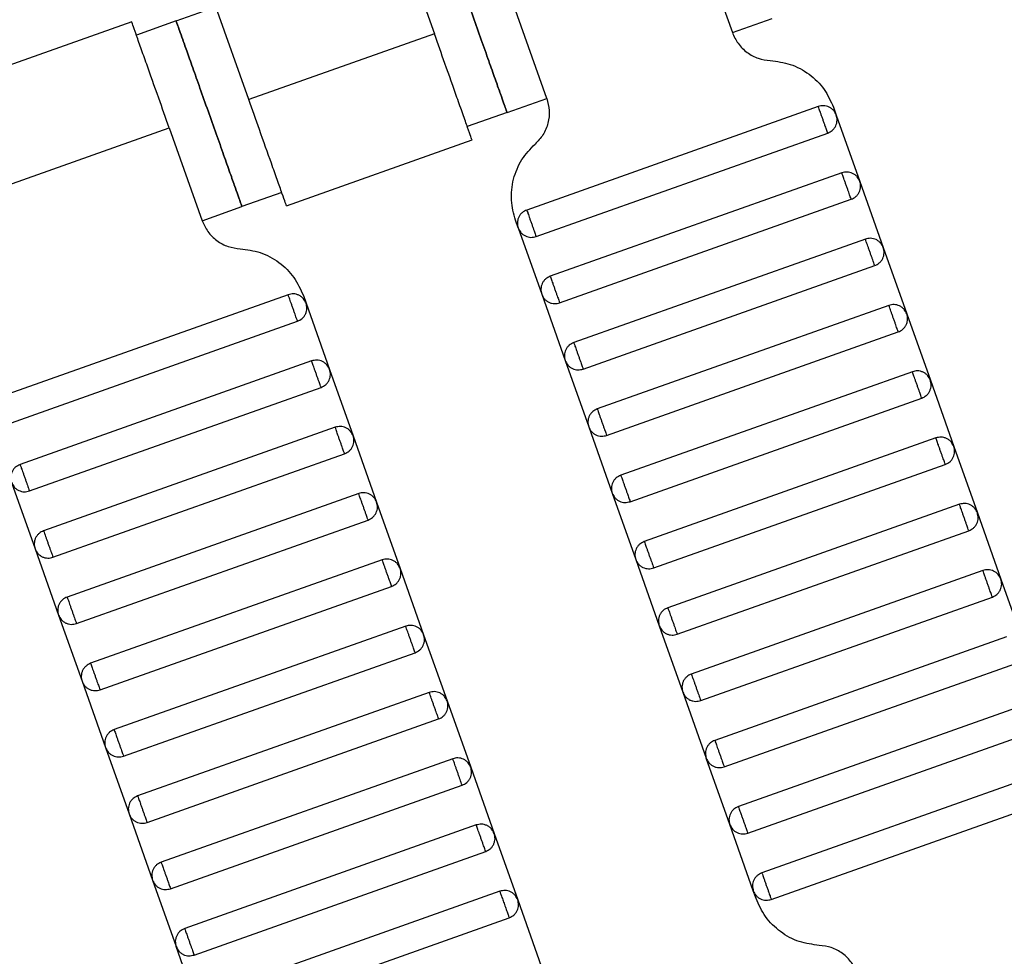
# Model space of a CAD drawing. Units: millimetres. Extents: x 5 to 415, y 5 to 292.
# Drawn here: x 121 to 123, y 157 to 159 of the extents above; entities that cross this region are included whole.
import ezdxf

# ---------------------------------------------------------------- set-up
doc = ezdxf.new("R2010")
doc.units = ezdxf.units.MM
doc.linetypes.add('CENTERX2', pattern=[20.32, 12.7, -2.54, 2.54, -2.54])
doc.layers.add('1', color=7, linetype='Continuous', lineweight=25)

msp = doc.modelspace()

# ---------------------------------------------------------------- linework, layer by layer
at = {"color": 7, "linetype": 'Continuous', "lineweight": 25}
for p, q in [((121.6942, 159.4279), (121.7879, 159.164)), ((122.5418, 159.4316), (122.6354, 159.1677)), ((121.0534, 159.2005), (121.1665, 159.2407)), ((121.2601, 158.9768), (121.1665, 159.2407)), ((122.1077, 158.9804), (122.0141, 159.2443)), ((122.6354, 159.1677), (122.7485, 159.2078)), ((120.9271, 159.1982), (120.399, 159.0108)), ((121.0534, 159.2005), (120.9403, 159.1604)), ((121.7879, 159.164), (121.2601, 158.9768)), ((121.9946, 158.9403), (122.1077, 158.9804)), ((122.8799, 158.9573), (122.0505, 158.663)), ((122.9231, 158.955), (122.9309, 158.933)), ((121.9946, 158.9403), (121.8815, 158.9002)), ((122.9309, 158.933), (122.9978, 158.7445)), ((120.5062, 158.7093), (121.0339, 158.8965)), ((121.0339, 158.8965), (121.1275, 158.6326)), ((122.0773, 158.5876), (122.9066, 158.8819)), ((121.3669, 158.6751), (121.8951, 158.8625)), ((122.9467, 158.7688), (122.1174, 158.4745)), ((122.9978, 158.7445), (123.0647, 158.556)), ((121.3537, 158.7129), (121.2406, 158.6728)), ((121.1275, 158.6326), (121.2406, 158.6728)), ((122.1442, 158.3991), (122.9735, 158.6934)), ((122.0262, 158.612), (122.0184, 158.634)), ((122.0262, 158.612), (122.0931, 158.4235)), ((123.0136, 158.5803), (122.1843, 158.2861)), ((123.0647, 158.556), (123.1316, 158.3675)), ((122.211, 158.2107), (123.0404, 158.5049)), ((121.372, 158.4223), (120.5426, 158.128)), ((121.4152, 158.4199), (121.423, 158.3979)), ((122.0931, 158.4235), (122.16, 158.235)), ((121.423, 158.3979), (121.4899, 158.2095)), ((123.0805, 158.3918), (122.2512, 158.0976)), ((123.1316, 158.3675), (123.1985, 158.179)), ((120.5694, 158.0526), (121.3987, 158.3469)), ((122.2779, 158.0222), (123.1073, 158.3164)), ((121.4388, 158.2338), (120.6095, 157.9395)), ((122.16, 158.235), (122.2268, 158.0465)), ((121.4899, 158.2095), (121.5568, 158.021)), ((123.1474, 158.2033), (122.318, 157.9091)), ((123.1985, 158.179), (123.2653, 157.9905)), ((120.6363, 157.8641), (121.4656, 158.1584)), ((122.3448, 157.8337), (123.1741, 158.128)), ((121.5057, 158.0453), (120.6764, 157.751)), ((122.2268, 158.0465), (122.2937, 157.858)), ((121.5568, 158.021), (121.6237, 157.8325)), ((123.2143, 158.0149), (122.3849, 157.7206)), ((123.2653, 157.9905), (123.3322, 157.8021)), ((120.7031, 157.6756), (121.5325, 157.9699)), ((122.4117, 157.6452), (123.241, 157.9395)), ((120.5852, 157.8884), (120.6521, 157.7)), ((121.5726, 157.8568), (120.7433, 157.5625)), ((121.6237, 157.8325), (121.6906, 157.644)), ((122.2937, 157.858), (122.3606, 157.6695)), ((123.2811, 157.8264), (122.4518, 157.5321)), ((120.77, 157.4871), (121.5994, 157.7814)), ((123.3322, 157.8021), (123.3991, 157.6136)), ((122.4785, 157.4567), (123.3079, 157.751)), ((120.6521, 157.7), (120.7189, 157.5115)), ((121.6395, 157.6683), (120.8101, 157.3741)), ((122.3606, 157.6695), (122.4275, 157.481)), ((121.6906, 157.644), (121.7574, 157.4555)), ((123.348, 157.6379), (122.5187, 157.3436)), ((123.3991, 157.6136), (123.466, 157.4251)), ((120.8369, 157.2987), (121.6662, 157.5929)), ((122.5454, 157.2682), (123.3748, 157.5625)), ((120.7189, 157.5115), (120.7858, 157.323)), ((121.7064, 157.4798), (120.877, 157.1856)), ((122.4275, 157.481), (122.4944, 157.2925)), ((121.7574, 157.4555), (121.8243, 157.267)), ((123.4149, 157.4494), (122.5856, 157.1551)), ((120.9038, 157.1102), (121.7331, 157.4044)), ((122.6123, 157.0797), (123.4416, 157.374)), ((120.7858, 157.323), (120.8527, 157.1345)), ((121.7732, 157.2913), (120.9439, 156.9971)), ((122.4944, 157.2925), (122.5612, 157.1041)), ((121.8243, 157.267), (121.8912, 157.0785)), ((123.4818, 157.2609), (122.6524, 156.9666)), ((120.9707, 156.9217), (121.8, 157.2159)), ((122.6792, 156.8913), (123.5085, 157.1855)), ((120.8527, 157.1345), (120.9196, 156.946)), ((121.8401, 157.1029), (121.0108, 156.8086)), ((122.6281, 156.9156), (122.5612, 157.1041)), ((121.8912, 157.0785), (121.9581, 156.89)), ((123.5487, 157.0724), (122.7193, 156.7782)), ((121.0375, 156.7332), (121.8669, 157.0275)), ((122.7461, 156.7028), (123.5754, 156.997)), ((120.9196, 156.946), (120.9865, 156.7575)), ((121.907, 156.9144), (121.0777, 156.6201)), ((122.695, 156.7271), (122.6281, 156.9156)), ((121.9581, 156.89), (122.025, 156.7016)), ((121.1044, 156.5447), (121.9338, 156.839)), ((120.9865, 156.7575), (121.0533, 156.569)), ((121.9739, 156.7259), (121.1445, 156.4316)), ((122.7028, 156.7051), (122.695, 156.7271)), ((122.025, 156.7016), (122.0918, 156.5131)), ((121.1713, 156.3562), (122.0006, 156.6505)), ((121.1202, 156.3805), (121.0533, 156.569))]:
    msp.add_line(p, q, dxfattribs=at)
for points, knots in [([(121.9946, 158.9403), (121.9939, 158.9424), (121.9922, 158.9471), (121.9795, 158.9828), (121.9626, 159.0304), (121.945, 159.0799), (121.924, 159.1392), (121.901, 159.2042), (121.8779, 159.2691), (121.8569, 159.3284), (121.8393, 159.3779), (121.8224, 159.4256), (121.8097, 159.4613), (121.8081, 159.466), (121.8073, 159.468)], [0, 0, 0, 0, 0.090318, 0.204563, 0.27142, 0.343936, 0.420786, 0.5, 0.579214, 0.656064, 0.72858, 0.795437, 0.909682, 1, 1, 1, 1]), ([(121.8073, 159.468), (121.8081, 159.466), (121.8097, 159.4613), (121.8224, 159.4256), (121.8393, 159.3779), (121.8569, 159.3284), (121.8779, 159.2691), (121.901, 159.2042), (121.924, 159.1392), (121.945, 159.0799), (121.9626, 159.0304), (121.9795, 158.9828), (121.9922, 158.9471), (121.9939, 158.9424), (121.9946, 158.9403)], [0, 0, 0, 0, 0.090318, 0.204563, 0.27142, 0.343936, 0.420786, 0.5, 0.579214, 0.656064, 0.72858, 0.795437, 0.909682, 1, 1, 1, 1]), ([(121.0339, 158.8965), (121.0238, 158.925), (121.0009, 158.9896), (120.9731, 159.0678), (120.9522, 159.1268), (120.9385, 159.1655), (120.9288, 159.1928), (120.9276, 159.1963), (120.9269, 159.1981)], [0, 0, 0, 0, 0.1806368, 0.4091264, 0.5428398, 0.6878723, 0.841571, 1, 1, 1, 1]), ([(121.0534, 159.2005), (121.0541, 159.1985), (121.0558, 159.1938), (121.0685, 159.158), (121.0854, 159.1104), (121.1029, 159.0609), (121.124, 159.0016), (121.147, 158.9367), (121.1701, 158.8717), (121.1911, 158.8124), (121.2087, 158.7629), (121.2256, 158.7153), (121.2382, 158.6795), (121.2399, 158.6748), (121.2406, 158.6728)], [0, 0, 0, 0, 0.090318, 0.204563, 0.27142, 0.343936, 0.420786, 0.5, 0.579214, 0.656064, 0.72858, 0.795437, 0.909682, 1, 1, 1, 1]), ([(121.2406, 158.6728), (121.2399, 158.6748), (121.2382, 158.6795), (121.2256, 158.7153), (121.2087, 158.7629), (121.1911, 158.8124), (121.1701, 158.8717), (121.147, 158.9367), (121.124, 159.0016), (121.1029, 159.0609), (121.0854, 159.1104), (121.0685, 159.158), (121.0558, 159.1938), (121.0541, 159.1985), (121.0534, 159.2005)], [0, 0, 0, 0, 0.090318, 0.204563, 0.27142, 0.343936, 0.420786, 0.5, 0.579214, 0.656064, 0.72858, 0.795437, 0.909682, 1, 1, 1, 1]), ([(121.8949, 158.8625), (121.8942, 158.8643), (121.893, 158.8678), (121.8833, 158.895), (121.8696, 158.9338), (121.8487, 158.9927), (121.8209, 159.0709), (121.798, 159.1355), (121.7879, 159.164)], [0, 0, 0, 0, 0.158429, 0.312128, 0.45716, 0.590874, 0.819363, 1, 1, 1, 1]), ([(122.6354, 159.1677), (122.6402, 159.1571), (122.6501, 159.1354), (122.6762, 159.11), (122.7081, 159.0924), (122.7318, 159.0894), (122.7433, 159.0879)], [0, 0, 0, 0, 0.2444202, 0.5, 0.7555798, 1, 1, 1, 1]), ([(122.7433, 159.0879), (122.7626, 159.0854), (122.802, 159.0804), (122.8552, 159.0511), (122.8988, 159.0088), (122.9151, 158.9727), (122.9231, 158.955)], [0, 0, 0, 0, 0.24442, 0.5, 0.75558, 1, 1, 1, 1]), ([(122.1077, 158.9804), (122.1106, 158.9691), (122.1167, 158.9461), (122.1124, 158.9099), (122.0987, 158.8762), (122.0822, 158.8589), (122.0742, 158.8505)], [0, 0, 0, 0, 0.24442, 0.5, 0.75558, 1, 1, 1, 1]), ([(121.3671, 158.6752), (121.3665, 158.677), (121.3652, 158.6805), (121.3555, 158.7078), (121.3418, 158.7465), (121.3209, 158.8055), (121.2931, 158.8837), (121.2702, 158.9483), (121.2601, 158.9768)], [0, 0, 0, 0, 0.158429, 0.312128, 0.45716, 0.590874, 0.819363, 1, 1, 1, 1]), ([(122.9309, 158.933), (122.9287, 158.9375), (122.9254, 158.9446), (122.9176, 158.9517), (122.9106, 158.956), (122.9028, 158.9587), (122.8924, 158.9603), (122.8848, 158.9585), (122.8799, 158.9573)], [0, 0, 0, 0, 0.239457, 0.368361, 0.5, 0.631639, 0.760543, 1, 1, 1, 1]), ([(122.9066, 158.8819), (122.9065, 158.8822), (122.9063, 158.8829), (122.9045, 158.888), (122.902, 158.8948), (122.8995, 158.9018), (122.8965, 158.9103), (122.8932, 158.9196), (122.8899, 158.9289), (122.8869, 158.9373), (122.8844, 158.9444), (122.882, 158.9512), (122.8802, 158.9563), (122.88, 158.957), (122.8799, 158.9573)], [0, 0, 0, 0, 0.090318, 0.204563, 0.27142, 0.343936, 0.420786, 0.5, 0.579214, 0.656064, 0.72858, 0.795437, 0.909682, 1, 1, 1, 1]), ([(122.9066, 158.8819), (122.9112, 158.8841), (122.9182, 158.8874), (122.9253, 158.8953), (122.9296, 158.9023), (122.9323, 158.91), (122.9339, 158.9205), (122.9321, 158.9281), (122.9309, 158.933)], [0, 0, 0, 0, 0.2394568, 0.3683607, 0.5, 0.6316393, 0.7605432, 1, 1, 1, 1]), ([(122.0184, 158.634), (122.0135, 158.6527), (122.0034, 158.6911), (122.0106, 158.7514), (122.0334, 158.8077), (122.0608, 158.8364), (122.0742, 158.8505)], [0, 0, 0, 0, 0.2444202, 0.5, 0.7555798, 1, 1, 1, 1]), ([(122.9978, 158.7445), (122.9956, 158.749), (122.9923, 158.7561), (122.9845, 158.7632), (122.9774, 158.7675), (122.9697, 158.7702), (122.9592, 158.7718), (122.9517, 158.77), (122.9467, 158.7688)], [0, 0, 0, 0, 0.239457, 0.368361, 0.5, 0.631639, 0.760543, 1, 1, 1, 1]), ([(122.9735, 158.6934), (122.9734, 158.6937), (122.9732, 158.6944), (122.9713, 158.6995), (122.9689, 158.7063), (122.9664, 158.7134), (122.9634, 158.7218), (122.9601, 158.7311), (122.9568, 158.7404), (122.9538, 158.7489), (122.9513, 158.7559), (122.9489, 158.7627), (122.9471, 158.7678), (122.9468, 158.7685), (122.9467, 158.7688)], [0, 0, 0, 0, 0.0903184, 0.2045632, 0.2714199, 0.3439362, 0.4207855, 0.5, 0.5792145, 0.6560638, 0.7285801, 0.7954368, 0.9096816, 1, 1, 1, 1]), ([(122.9735, 158.6934), (122.9781, 158.6956), (122.9851, 158.699), (122.9922, 158.7068), (122.9965, 158.7138), (122.9992, 158.7216), (123.0008, 158.732), (122.999, 158.7396), (122.9978, 158.7445)], [0, 0, 0, 0, 0.2394568, 0.3683607, 0.5, 0.6316393, 0.7605432, 1, 1, 1, 1]), ([(122.0505, 158.663), (122.046, 158.6608), (122.0389, 158.6575), (122.0318, 158.6497), (122.0275, 158.6427), (122.0248, 158.6349), (122.0232, 158.6244), (122.025, 158.6169), (122.0262, 158.612)], [0, 0, 0, 0, 0.239457, 0.368361, 0.5, 0.631639, 0.760543, 1, 1, 1, 1]), ([(122.0505, 158.663), (122.0506, 158.6627), (122.0509, 158.6621), (122.0527, 158.657), (122.0551, 158.6502), (122.0576, 158.6431), (122.0606, 158.6346), (122.0639, 158.6253), (122.0672, 158.616), (122.0702, 158.6076), (122.0727, 158.6005), (122.0751, 158.5937), (122.0769, 158.5886), (122.0772, 158.5879), (122.0773, 158.5876)], [0, 0, 0, 0, 0.090318, 0.204563, 0.27142, 0.343936, 0.420786, 0.5, 0.579214, 0.656064, 0.72858, 0.795437, 0.909682, 1, 1, 1, 1]), ([(121.1275, 158.6326), (121.1324, 158.622), (121.1422, 158.6003), (121.1683, 158.575), (121.2002, 158.5574), (121.2239, 158.5544), (121.2354, 158.5529)], [0, 0, 0, 0, 0.24442, 0.5, 0.75558, 1, 1, 1, 1]), ([(122.0262, 158.612), (122.0284, 158.6074), (122.0317, 158.6004), (122.0396, 158.5933), (122.0466, 158.5889), (122.0543, 158.5862), (122.0648, 158.5846), (122.0724, 158.5865), (122.0773, 158.5876)], [0, 0, 0, 0, 0.2394568, 0.3683607, 0.5, 0.6316393, 0.7605432, 1, 1, 1, 1]), ([(123.0647, 158.556), (123.0625, 158.5606), (123.0591, 158.5676), (123.0513, 158.5747), (123.0443, 158.579), (123.0366, 158.5817), (123.0261, 158.5833), (123.0185, 158.5815), (123.0136, 158.5803)], [0, 0, 0, 0, 0.239457, 0.368361, 0.5, 0.631639, 0.760543, 1, 1, 1, 1]), ([(123.0404, 158.5049), (123.0403, 158.5052), (123.04, 158.5059), (123.0382, 158.511), (123.0358, 158.5178), (123.0333, 158.5249), (123.0303, 158.5333), (123.027, 158.5426), (123.0237, 158.5519), (123.0207, 158.5604), (123.0182, 158.5674), (123.0158, 158.5743), (123.014, 158.5794), (123.0137, 158.58), (123.0136, 158.5803)], [0, 0, 0, 0, 0.090318, 0.204563, 0.27142, 0.343936, 0.420786, 0.5, 0.579214, 0.656064, 0.72858, 0.795437, 0.909682, 1, 1, 1, 1]), ([(121.2354, 158.5529), (121.2547, 158.5504), (121.2941, 158.5454), (121.3473, 158.5161), (121.3909, 158.4738), (121.4072, 158.4376), (121.4152, 158.4199)], [0, 0, 0, 0, 0.24442, 0.5, 0.75558, 1, 1, 1, 1]), ([(123.0404, 158.5049), (123.0449, 158.5071), (123.052, 158.5105), (123.0591, 158.5183), (123.0634, 158.5253), (123.0661, 158.5331), (123.0677, 158.5435), (123.0659, 158.5511), (123.0647, 158.556)], [0, 0, 0, 0, 0.2394568, 0.3683607, 0.5, 0.6316393, 0.7605432, 1, 1, 1, 1]), ([(122.1174, 158.4745), (122.1128, 158.4724), (122.1058, 158.469), (122.0987, 158.4612), (122.0944, 158.4542), (122.0917, 158.4464), (122.0901, 158.436), (122.0919, 158.4284), (122.0931, 158.4235)], [0, 0, 0, 0, 0.2394568, 0.3683607, 0.5, 0.6316393, 0.7605432, 1, 1, 1, 1]), ([(122.1174, 158.4745), (122.1175, 158.4742), (122.1177, 158.4736), (122.1196, 158.4685), (122.122, 158.4617), (122.1245, 158.4546), (122.1275, 158.4461), (122.1308, 158.4368), (122.1341, 158.4276), (122.1371, 158.4191), (122.1396, 158.412), (122.142, 158.4052), (122.1438, 158.4001), (122.144, 158.3994), (122.1442, 158.3991)], [0, 0, 0, 0, 0.090318, 0.204563, 0.27142, 0.343936, 0.420786, 0.5, 0.579214, 0.656064, 0.72858, 0.795437, 0.909682, 1, 1, 1, 1]), ([(121.423, 158.3979), (121.4209, 158.4025), (121.4175, 158.4095), (121.4097, 158.4166), (121.4027, 158.4209), (121.3949, 158.4237), (121.3845, 158.4253), (121.3769, 158.4234), (121.372, 158.4223)], [0, 0, 0, 0, 0.239457, 0.368361, 0.5, 0.631639, 0.760543, 1, 1, 1, 1]), ([(121.3987, 158.3469), (121.3986, 158.3472), (121.3984, 158.3478), (121.3966, 158.3529), (121.3942, 158.3597), (121.3916, 158.3668), (121.3886, 158.3753), (121.3853, 158.3846), (121.3821, 158.3938), (121.379, 158.4023), (121.3765, 158.4094), (121.3741, 158.4162), (121.3723, 158.4213), (121.3721, 158.422), (121.372, 158.4223)], [0, 0, 0, 0, 0.090318, 0.204563, 0.27142, 0.343936, 0.420786, 0.5, 0.579214, 0.656064, 0.72858, 0.795437, 0.909682, 1, 1, 1, 1]), ([(122.0931, 158.4235), (122.0953, 158.4189), (122.0986, 158.4119), (122.1064, 158.4048), (122.1135, 158.4005), (122.1212, 158.3977), (122.1317, 158.3962), (122.1392, 158.398), (122.1442, 158.3991)], [0, 0, 0, 0, 0.239457, 0.368361, 0.5, 0.631639, 0.760543, 1, 1, 1, 1]), ([(121.3987, 158.3469), (121.4033, 158.3491), (121.4103, 158.3524), (121.4174, 158.3602), (121.4217, 158.3672), (121.4244, 158.375), (121.426, 158.3855), (121.4242, 158.393), (121.423, 158.3979)], [0, 0, 0, 0, 0.239457, 0.368361, 0.5, 0.631639, 0.760543, 1, 1, 1, 1]), ([(123.1316, 158.3675), (123.1294, 158.3721), (123.126, 158.3791), (123.1182, 158.3862), (123.1112, 158.3905), (123.1034, 158.3932), (123.093, 158.3948), (123.0854, 158.393), (123.0805, 158.3918)], [0, 0, 0, 0, 0.2394568, 0.3683607, 0.5, 0.6316393, 0.7605432, 1, 1, 1, 1]), ([(123.1073, 158.3164), (123.1071, 158.3167), (123.1069, 158.3174), (123.1051, 158.3225), (123.1027, 158.3293), (123.1002, 158.3364), (123.0972, 158.3449), (123.0939, 158.3541), (123.0906, 158.3634), (123.0876, 158.3719), (123.0851, 158.379), (123.0827, 158.3858), (123.0808, 158.3909), (123.0806, 158.3915), (123.0805, 158.3918)], [0, 0, 0, 0, 0.090318, 0.204563, 0.27142, 0.343936, 0.420786, 0.5, 0.579214, 0.656064, 0.72858, 0.795437, 0.909682, 1, 1, 1, 1]), ([(123.1073, 158.3164), (123.1118, 158.3186), (123.1188, 158.322), (123.1259, 158.3298), (123.1303, 158.3368), (123.133, 158.3446), (123.1346, 158.355), (123.1328, 158.3626), (123.1316, 158.3675)], [0, 0, 0, 0, 0.2394568, 0.3683607, 0.5, 0.6316393, 0.7605432, 1, 1, 1, 1]), ([(122.1843, 158.2861), (122.1797, 158.2839), (122.1727, 158.2805), (122.1656, 158.2727), (122.1613, 158.2657), (122.1586, 158.2579), (122.157, 158.2475), (122.1588, 158.2399), (122.16, 158.235)], [0, 0, 0, 0, 0.2394568, 0.3683607, 0.5, 0.6316393, 0.7605432, 1, 1, 1, 1]), ([(122.1843, 158.2861), (122.1844, 158.2858), (122.1846, 158.2851), (122.1864, 158.28), (122.1888, 158.2732), (122.1914, 158.2661), (122.1944, 158.2576), (122.1977, 158.2484), (122.2009, 158.2391), (122.204, 158.2306), (122.2065, 158.2235), (122.2089, 158.2167), (122.2107, 158.2116), (122.2109, 158.211), (122.211, 158.2107)], [0, 0, 0, 0, 0.090318, 0.204563, 0.27142, 0.343936, 0.420786, 0.5, 0.579214, 0.656064, 0.72858, 0.795437, 0.909682, 1, 1, 1, 1]), ([(121.4899, 158.2095), (121.4877, 158.214), (121.4844, 158.221), (121.4766, 158.2281), (121.4695, 158.2325), (121.4618, 158.2352), (121.4513, 158.2368), (121.4438, 158.235), (121.4388, 158.2338)], [0, 0, 0, 0, 0.239457, 0.368361, 0.5, 0.631639, 0.760543, 1, 1, 1, 1]), ([(121.4656, 158.1584), (121.4655, 158.1587), (121.4653, 158.1593), (121.4634, 158.1645), (121.461, 158.1713), (121.4585, 158.1783), (121.4555, 158.1868), (121.4522, 158.1961), (121.4489, 158.2054), (121.4459, 158.2138), (121.4434, 158.2209), (121.441, 158.2277), (121.4392, 158.2328), (121.439, 158.2335), (121.4388, 158.2338)], [0, 0, 0, 0, 0.090318, 0.204563, 0.27142, 0.343936, 0.420786, 0.5, 0.579214, 0.656064, 0.72858, 0.795437, 0.909682, 1, 1, 1, 1]), ([(122.16, 158.235), (122.1621, 158.2304), (122.1655, 158.2234), (122.1733, 158.2163), (122.1803, 158.212), (122.1881, 158.2093), (122.1985, 158.2077), (122.2061, 158.2095), (122.211, 158.2107)], [0, 0, 0, 0, 0.239457, 0.368361, 0.5, 0.631639, 0.760543, 1, 1, 1, 1]), ([(121.4656, 158.1584), (121.4702, 158.1606), (121.4772, 158.1639), (121.4843, 158.1717), (121.4886, 158.1788), (121.4913, 158.1865), (121.4929, 158.197), (121.4911, 158.2045), (121.4899, 158.2095)], [0, 0, 0, 0, 0.239457, 0.368361, 0.5, 0.631639, 0.760543, 1, 1, 1, 1]), ([(123.1985, 158.179), (123.1963, 158.1836), (123.1929, 158.1906), (123.1851, 158.1977), (123.1781, 158.202), (123.1703, 158.2048), (123.1599, 158.2063), (123.1523, 158.2045), (123.1474, 158.2033)], [0, 0, 0, 0, 0.2394568, 0.3683607, 0.5, 0.6316393, 0.7605432, 1, 1, 1, 1]), ([(123.1741, 158.128), (123.174, 158.1282), (123.1738, 158.1289), (123.172, 158.134), (123.1696, 158.1408), (123.1671, 158.1479), (123.164, 158.1564), (123.1608, 158.1657), (123.1575, 158.1749), (123.1545, 158.1834), (123.1519, 158.1905), (123.1495, 158.1973), (123.1477, 158.2024), (123.1475, 158.2031), (123.1474, 158.2033)], [0, 0, 0, 0, 0.0903184, 0.2045632, 0.2714199, 0.3439362, 0.4207855, 0.5, 0.5792145, 0.6560638, 0.7285801, 0.7954368, 0.9096816, 1, 1, 1, 1]), ([(123.1741, 158.128), (123.1787, 158.1301), (123.1857, 158.1335), (123.1928, 158.1413), (123.1971, 158.1483), (123.1999, 158.1561), (123.2014, 158.1665), (123.1996, 158.1741), (123.1985, 158.179)], [0, 0, 0, 0, 0.2394568, 0.3683607, 0.5, 0.6316393, 0.7605432, 1, 1, 1, 1]), ([(122.2512, 158.0976), (122.2466, 158.0954), (122.2396, 158.092), (122.2325, 158.0842), (122.2282, 158.0772), (122.2254, 158.0694), (122.2238, 158.059), (122.2257, 158.0514), (122.2268, 158.0465)], [0, 0, 0, 0, 0.239457, 0.368361, 0.5, 0.631639, 0.760543, 1, 1, 1, 1]), ([(122.2512, 158.0976), (122.2513, 158.0973), (122.2515, 158.0966), (122.2533, 158.0915), (122.2557, 158.0847), (122.2582, 158.0776), (122.2612, 158.0692), (122.2645, 158.0599), (122.2678, 158.0506), (122.2708, 158.0421), (122.2733, 158.035), (122.2758, 158.0282), (122.2776, 158.0231), (122.2778, 158.0225), (122.2779, 158.0222)], [0, 0, 0, 0, 0.090318, 0.204563, 0.27142, 0.343936, 0.420786, 0.5, 0.579214, 0.656064, 0.72858, 0.795437, 0.909682, 1, 1, 1, 1]), ([(121.5568, 158.021), (121.5546, 158.0255), (121.5513, 158.0326), (121.5434, 158.0397), (121.5364, 158.044), (121.5287, 158.0467), (121.5182, 158.0483), (121.5106, 158.0465), (121.5057, 158.0453)], [0, 0, 0, 0, 0.239457, 0.368361, 0.5, 0.631639, 0.760543, 1, 1, 1, 1]), ([(121.5325, 157.9699), (121.5324, 157.9702), (121.5321, 157.9709), (121.5303, 157.976), (121.5279, 157.9828), (121.5254, 157.9898), (121.5224, 157.9983), (121.5191, 158.0076), (121.5158, 158.0169), (121.5128, 158.0253), (121.5103, 158.0324), (121.5079, 158.0392), (121.5061, 158.0443), (121.5058, 158.045), (121.5057, 158.0453)], [0, 0, 0, 0, 0.090318, 0.204563, 0.27142, 0.343936, 0.420786, 0.5, 0.579214, 0.656064, 0.72858, 0.795437, 0.909682, 1, 1, 1, 1]), ([(122.2268, 158.0465), (122.229, 158.0419), (122.2324, 158.0349), (122.2402, 158.0278), (122.2472, 158.0235), (122.255, 158.0208), (122.2654, 158.0192), (122.273, 158.021), (122.2779, 158.0222)], [0, 0, 0, 0, 0.239457, 0.368361, 0.5, 0.631639, 0.760543, 1, 1, 1, 1]), ([(121.5325, 157.9699), (121.537, 157.9721), (121.5441, 157.9754), (121.5512, 157.9833), (121.5555, 157.9903), (121.5582, 157.998), (121.5598, 158.0085), (121.558, 158.016), (121.5568, 158.021)], [0, 0, 0, 0, 0.239457, 0.368361, 0.5, 0.631639, 0.760543, 1, 1, 1, 1]), ([(123.2653, 157.9905), (123.2631, 157.9951), (123.2598, 158.0021), (123.252, 158.0092), (123.245, 158.0135), (123.2372, 158.0163), (123.2267, 158.0179), (123.2192, 158.016), (123.2143, 158.0149)], [0, 0, 0, 0, 0.2394568, 0.3683607, 0.5, 0.6316393, 0.7605432, 1, 1, 1, 1]), ([(123.241, 157.9395), (123.2409, 157.9398), (123.2407, 157.9404), (123.2389, 157.9455), (123.2364, 157.9523), (123.2339, 157.9594), (123.2309, 157.9679), (123.2276, 157.9772), (123.2243, 157.9864), (123.2213, 157.9949), (123.2188, 158.002), (123.2164, 158.0088), (123.2146, 158.0139), (123.2144, 158.0146), (123.2143, 158.0149)], [0, 0, 0, 0, 0.090318, 0.204563, 0.27142, 0.343936, 0.420786, 0.5, 0.579214, 0.656064, 0.72858, 0.795437, 0.909682, 1, 1, 1, 1]), ([(123.241, 157.9395), (123.2456, 157.9417), (123.2526, 157.945), (123.2597, 157.9528), (123.264, 157.9598), (123.2667, 157.9676), (123.2683, 157.978), (123.2665, 157.9856), (123.2653, 157.9905)], [0, 0, 0, 0, 0.2394568, 0.3683607, 0.5, 0.6316393, 0.7605432, 1, 1, 1, 1]), ([(120.6095, 157.9395), (120.6049, 157.9373), (120.5979, 157.934), (120.5908, 157.9261), (120.5865, 157.9191), (120.5838, 157.9114), (120.5822, 157.9009), (120.584, 157.8934), (120.5852, 157.8884)], [0, 0, 0, 0, 0.239457, 0.368361, 0.5, 0.631639, 0.760543, 1, 1, 1, 1]), ([(120.6095, 157.9395), (120.6096, 157.9392), (120.6099, 157.9385), (120.6117, 157.9334), (120.6141, 157.9266), (120.6166, 157.9196), (120.6196, 157.9111), (120.6229, 157.9018), (120.6262, 157.8925), (120.6292, 157.8841), (120.6317, 157.877), (120.6341, 157.8702), (120.6359, 157.8651), (120.6362, 157.8644), (120.6363, 157.8641)], [0, 0, 0, 0, 0.090318, 0.204563, 0.27142, 0.343936, 0.420786, 0.5, 0.579214, 0.656064, 0.72858, 0.795437, 0.909682, 1, 1, 1, 1]), ([(120.5852, 157.8884), (120.5874, 157.8839), (120.5907, 157.8769), (120.5985, 157.8697), (120.6056, 157.8654), (120.6133, 157.8627), (120.6238, 157.8611), (120.6313, 157.8629), (120.6363, 157.8641)], [0, 0, 0, 0, 0.239457, 0.368361, 0.5, 0.631639, 0.760543, 1, 1, 1, 1]), ([(122.318, 157.9091), (122.3135, 157.9069), (122.3065, 157.9035), (122.2993, 157.8957), (122.295, 157.8887), (122.2923, 157.8809), (122.2907, 157.8705), (122.2925, 157.8629), (122.2937, 157.858)], [0, 0, 0, 0, 0.239457, 0.368361, 0.5, 0.631639, 0.760543, 1, 1, 1, 1]), ([(122.318, 157.9091), (122.3181, 157.9088), (122.3184, 157.9081), (122.3202, 157.903), (122.3226, 157.8962), (122.3251, 157.8891), (122.3281, 157.8807), (122.3314, 157.8714), (122.3347, 157.8621), (122.3377, 157.8536), (122.3402, 157.8466), (122.3426, 157.8398), (122.3444, 157.8347), (122.3447, 157.834), (122.3448, 157.8337)], [0, 0, 0, 0, 0.0903184, 0.2045632, 0.2714199, 0.3439362, 0.4207855, 0.5, 0.5792145, 0.6560638, 0.7285801, 0.7954368, 0.9096816, 1, 1, 1, 1]), ([(121.6237, 157.8325), (121.6215, 157.837), (121.6181, 157.8441), (121.6103, 157.8512), (121.6033, 157.8555), (121.5955, 157.8582), (121.5851, 157.8598), (121.5775, 157.858), (121.5726, 157.8568)], [0, 0, 0, 0, 0.239457, 0.368361, 0.5, 0.631639, 0.760543, 1, 1, 1, 1]), ([(121.5994, 157.7814), (121.5993, 157.7817), (121.599, 157.7824), (121.5972, 157.7875), (121.5948, 157.7943), (121.5923, 157.8014), (121.5893, 157.8098), (121.586, 157.8191), (121.5827, 157.8284), (121.5797, 157.8369), (121.5772, 157.8439), (121.5748, 157.8507), (121.5729, 157.8558), (121.5727, 157.8565), (121.5726, 157.8568)], [0, 0, 0, 0, 0.090318, 0.204563, 0.27142, 0.343936, 0.420786, 0.5, 0.579214, 0.656064, 0.72858, 0.795437, 0.909682, 1, 1, 1, 1]), ([(121.5994, 157.7814), (121.6039, 157.7836), (121.6109, 157.787), (121.618, 157.7948), (121.6224, 157.8018), (121.6251, 157.8095), (121.6267, 157.82), (121.6249, 157.8276), (121.6237, 157.8325)], [0, 0, 0, 0, 0.239457, 0.368361, 0.5, 0.631639, 0.760543, 1, 1, 1, 1]), ([(122.2937, 157.858), (122.2959, 157.8534), (122.2993, 157.8464), (122.3071, 157.8393), (122.3141, 157.835), (122.3219, 157.8323), (122.3323, 157.8307), (122.3399, 157.8325), (122.3448, 157.8337)], [0, 0, 0, 0, 0.239457, 0.368361, 0.5, 0.631639, 0.760543, 1, 1, 1, 1]), ([(123.3322, 157.8021), (123.33, 157.8066), (123.3267, 157.8136), (123.3188, 157.8207), (123.3118, 157.8251), (123.3041, 157.8278), (123.2936, 157.8294), (123.2861, 157.8276), (123.2811, 157.8264)], [0, 0, 0, 0, 0.239457, 0.368361, 0.5, 0.631639, 0.760543, 1, 1, 1, 1]), ([(123.3079, 157.751), (123.3078, 157.7513), (123.3075, 157.7519), (123.3057, 157.7571), (123.3033, 157.7639), (123.3008, 157.7709), (123.2978, 157.7794), (123.2945, 157.7887), (123.2912, 157.798), (123.2882, 157.8064), (123.2857, 157.8135), (123.2833, 157.8203), (123.2815, 157.8254), (123.2812, 157.8261), (123.2811, 157.8264)], [0, 0, 0, 0, 0.0903184, 0.2045632, 0.2714199, 0.3439362, 0.4207855, 0.5, 0.5792145, 0.6560638, 0.7285801, 0.7954368, 0.9096816, 1, 1, 1, 1]), ([(123.3079, 157.751), (123.3125, 157.7532), (123.3195, 157.7565), (123.3266, 157.7643), (123.3309, 157.7714), (123.3336, 157.7791), (123.3352, 157.7896), (123.3334, 157.7971), (123.3322, 157.8021)], [0, 0, 0, 0, 0.239457, 0.368361, 0.5, 0.631639, 0.760543, 1, 1, 1, 1]), ([(120.6764, 157.751), (120.6718, 157.7488), (120.6648, 157.7455), (120.6577, 157.7377), (120.6534, 157.7307), (120.6507, 157.7229), (120.6491, 157.7124), (120.6509, 157.7049), (120.6521, 157.7)], [0, 0, 0, 0, 0.239457, 0.368361, 0.5, 0.631639, 0.760543, 1, 1, 1, 1]), ([(120.6764, 157.751), (120.6765, 157.7507), (120.6767, 157.7501), (120.6785, 157.745), (120.681, 157.7382), (120.6835, 157.7311), (120.6865, 157.7226), (120.6898, 157.7133), (120.6931, 157.704), (120.6961, 157.6956), (120.6986, 157.6885), (120.701, 157.6817), (120.7028, 157.6766), (120.703, 157.6759), (120.7031, 157.6756)], [0, 0, 0, 0, 0.090318, 0.204563, 0.27142, 0.343936, 0.420786, 0.5, 0.579214, 0.656064, 0.72858, 0.795437, 0.909682, 1, 1, 1, 1]), ([(122.3849, 157.7206), (122.3804, 157.7184), (122.3733, 157.715), (122.3662, 157.7072), (122.3619, 157.7002), (122.3592, 157.6925), (122.3576, 157.682), (122.3594, 157.6744), (122.3606, 157.6695)], [0, 0, 0, 0, 0.239457, 0.368361, 0.5, 0.631639, 0.760543, 1, 1, 1, 1]), ([(122.3849, 157.7206), (122.385, 157.7203), (122.3853, 157.7196), (122.3871, 157.7145), (122.3895, 157.7077), (122.392, 157.7006), (122.395, 157.6922), (122.3983, 157.6829), (122.4016, 157.6736), (122.4046, 157.6651), (122.4071, 157.6581), (122.4095, 157.6513), (122.4113, 157.6462), (122.4116, 157.6455), (122.4117, 157.6452)], [0, 0, 0, 0, 0.090318, 0.204563, 0.27142, 0.343936, 0.420786, 0.5, 0.579214, 0.656064, 0.72858, 0.795437, 0.909682, 1, 1, 1, 1]), ([(120.6521, 157.7), (120.6543, 157.6954), (120.6576, 157.6884), (120.6654, 157.6813), (120.6724, 157.6769), (120.6802, 157.6742), (120.6906, 157.6726), (120.6982, 157.6744), (120.7031, 157.6756)], [0, 0, 0, 0, 0.239457, 0.368361, 0.5, 0.631639, 0.760543, 1, 1, 1, 1]), ([(121.6906, 157.644), (121.6884, 157.6486), (121.685, 157.6556), (121.6772, 157.6627), (121.6702, 157.667), (121.6624, 157.6697), (121.652, 157.6713), (121.6444, 157.6695), (121.6395, 157.6683)], [0, 0, 0, 0, 0.239457, 0.368361, 0.5, 0.631639, 0.760543, 1, 1, 1, 1]), ([(121.6662, 157.5929), (121.6661, 157.5932), (121.6659, 157.5939), (121.6641, 157.599), (121.6617, 157.6058), (121.6592, 157.6129), (121.6562, 157.6213), (121.6529, 157.6306), (121.6496, 157.6399), (121.6466, 157.6484), (121.6441, 157.6554), (121.6416, 157.6622), (121.6398, 157.6673), (121.6396, 157.668), (121.6395, 157.6683)], [0, 0, 0, 0, 0.0903184, 0.2045632, 0.2714199, 0.3439362, 0.4207855, 0.5, 0.5792145, 0.6560638, 0.7285801, 0.7954368, 0.9096816, 1, 1, 1, 1]), ([(122.3606, 157.6695), (122.3628, 157.665), (122.3661, 157.6579), (122.374, 157.6508), (122.381, 157.6465), (122.3887, 157.6438), (122.3992, 157.6422), (122.4067, 157.644), (122.4117, 157.6452)], [0, 0, 0, 0, 0.239457, 0.368361, 0.5, 0.631639, 0.760543, 1, 1, 1, 1]), ([(121.6662, 157.5929), (121.6708, 157.5951), (121.6778, 157.5985), (121.6849, 157.6063), (121.6892, 157.6133), (121.692, 157.6211), (121.6936, 157.6315), (121.6917, 157.6391), (121.6906, 157.644)], [0, 0, 0, 0, 0.239457, 0.368361, 0.5, 0.631639, 0.760543, 1, 1, 1, 1]), ([(123.3991, 157.6136), (123.3969, 157.6181), (123.3935, 157.6251), (123.3857, 157.6323), (123.3787, 157.6366), (123.371, 157.6393), (123.3605, 157.6409), (123.3529, 157.6391), (123.348, 157.6379)], [0, 0, 0, 0, 0.239457, 0.368361, 0.5, 0.631639, 0.760543, 1, 1, 1, 1]), ([(123.3748, 157.5625), (123.3747, 157.5628), (123.3744, 157.5635), (123.3726, 157.5686), (123.3702, 157.5754), (123.3677, 157.5824), (123.3647, 157.5909), (123.3614, 157.6002), (123.3581, 157.6095), (123.3551, 157.6179), (123.3526, 157.625), (123.3502, 157.6318), (123.3484, 157.6369), (123.3481, 157.6376), (123.348, 157.6379)], [0, 0, 0, 0, 0.090318, 0.204563, 0.27142, 0.343936, 0.420786, 0.5, 0.579214, 0.656064, 0.72858, 0.795437, 0.909682, 1, 1, 1, 1]), ([(123.3748, 157.5625), (123.3793, 157.5647), (123.3864, 157.568), (123.3935, 157.5759), (123.3978, 157.5829), (123.4005, 157.5906), (123.4021, 157.6011), (123.4003, 157.6086), (123.3991, 157.6136)], [0, 0, 0, 0, 0.239457, 0.368361, 0.5, 0.631639, 0.760543, 1, 1, 1, 1]), ([(120.7433, 157.5625), (120.7387, 157.5604), (120.7317, 157.557), (120.7246, 157.5492), (120.7203, 157.5422), (120.7175, 157.5344), (120.716, 157.524), (120.7178, 157.5164), (120.7189, 157.5115)], [0, 0, 0, 0, 0.239457, 0.368361, 0.5, 0.631639, 0.760543, 1, 1, 1, 1]), ([(120.7433, 157.5625), (120.7434, 157.5622), (120.7436, 157.5616), (120.7454, 157.5565), (120.7478, 157.5497), (120.7503, 157.5426), (120.7533, 157.5341), (120.7566, 157.5248), (120.7599, 157.5156), (120.7629, 157.5071), (120.7654, 157.5), (120.7679, 157.4932), (120.7697, 157.4881), (120.7699, 157.4874), (120.77, 157.4871)], [0, 0, 0, 0, 0.090318, 0.204563, 0.27142, 0.343936, 0.420786, 0.5, 0.579214, 0.656064, 0.72858, 0.795437, 0.909682, 1, 1, 1, 1]), ([(122.4518, 157.5321), (122.4472, 157.5299), (122.4402, 157.5266), (122.4331, 157.5187), (122.4288, 157.5117), (122.4261, 157.504), (122.4245, 157.4935), (122.4263, 157.486), (122.4275, 157.481)], [0, 0, 0, 0, 0.239457, 0.368361, 0.5, 0.631639, 0.760543, 1, 1, 1, 1]), ([(122.4518, 157.5321), (122.4519, 157.5318), (122.4521, 157.5311), (122.4539, 157.526), (122.4564, 157.5192), (122.4589, 157.5122), (122.4619, 157.5037), (122.4652, 157.4944), (122.4685, 157.4851), (122.4715, 157.4767), (122.474, 157.4696), (122.4764, 157.4628), (122.4782, 157.4577), (122.4784, 157.457), (122.4785, 157.4567)], [0, 0, 0, 0, 0.090318, 0.204563, 0.27142, 0.343936, 0.420786, 0.5, 0.579214, 0.656064, 0.72858, 0.795437, 0.909682, 1, 1, 1, 1]), ([(120.7189, 157.5115), (120.7211, 157.5069), (120.7245, 157.4999), (120.7323, 157.4928), (120.7393, 157.4885), (120.7471, 157.4857), (120.7575, 157.4841), (120.7651, 157.486), (120.77, 157.4871)], [0, 0, 0, 0, 0.239457, 0.368361, 0.5, 0.631639, 0.760543, 1, 1, 1, 1]), ([(121.7574, 157.4555), (121.7553, 157.4601), (121.7519, 157.4671), (121.7441, 157.4742), (121.7371, 157.4785), (121.7293, 157.4812), (121.7189, 157.4828), (121.7113, 157.481), (121.7064, 157.4798)], [0, 0, 0, 0, 0.239457, 0.368361, 0.5, 0.631639, 0.760543, 1, 1, 1, 1]), ([(121.7331, 157.4044), (121.733, 157.4047), (121.7328, 157.4054), (121.731, 157.4105), (121.7285, 157.4173), (121.726, 157.4244), (121.723, 157.4329), (121.7197, 157.4421), (121.7164, 157.4514), (121.7134, 157.4599), (121.7109, 157.467), (121.7085, 157.4738), (121.7067, 157.4789), (121.7065, 157.4795), (121.7064, 157.4798)], [0, 0, 0, 0, 0.090318, 0.204563, 0.27142, 0.343936, 0.420786, 0.5, 0.579214, 0.656064, 0.72858, 0.795437, 0.909682, 1, 1, 1, 1]), ([(122.4275, 157.481), (122.4297, 157.4765), (122.433, 157.4695), (122.4408, 157.4623), (122.4478, 157.458), (122.4556, 157.4553), (122.4661, 157.4537), (122.4736, 157.4555), (122.4785, 157.4567)], [0, 0, 0, 0, 0.2394568, 0.3683607, 0.5, 0.6316393, 0.7605432, 1, 1, 1, 1]), ([(121.7331, 157.4044), (121.7377, 157.4066), (121.7447, 157.41), (121.7518, 157.4178), (121.7561, 157.4248), (121.7588, 157.4326), (121.7604, 157.443), (121.7586, 157.4506), (121.7574, 157.4555)], [0, 0, 0, 0, 0.239457, 0.368361, 0.5, 0.631639, 0.760543, 1, 1, 1, 1]), ([(120.8101, 157.3741), (120.8056, 157.3719), (120.7986, 157.3685), (120.7915, 157.3607), (120.7871, 157.3537), (120.7844, 157.3459), (120.7828, 157.3355), (120.7846, 157.3279), (120.7858, 157.323)], [0, 0, 0, 0, 0.2394568, 0.3683607, 0.5, 0.6316393, 0.7605432, 1, 1, 1, 1]), ([(120.8101, 157.3741), (120.8102, 157.3738), (120.8105, 157.3731), (120.8123, 157.368), (120.8147, 157.3612), (120.8172, 157.3541), (120.8202, 157.3456), (120.8235, 157.3364), (120.8268, 157.3271), (120.8298, 157.3186), (120.8323, 157.3115), (120.8347, 157.3047), (120.8366, 157.2996), (120.8368, 157.299), (120.8369, 157.2987)], [0, 0, 0, 0, 0.090318, 0.204563, 0.27142, 0.343936, 0.420786, 0.5, 0.579214, 0.656064, 0.72858, 0.795437, 0.909682, 1, 1, 1, 1]), ([(122.5187, 157.3436), (122.5141, 157.3414), (122.5071, 157.3381), (122.5, 157.3303), (122.4957, 157.3232), (122.4929, 157.3155), (122.4914, 157.305), (122.4932, 157.2975), (122.4944, 157.2925)], [0, 0, 0, 0, 0.239457, 0.368361, 0.5, 0.631639, 0.760543, 1, 1, 1, 1]), ([(122.5187, 157.3436), (122.5188, 157.3433), (122.519, 157.3427), (122.5208, 157.3376), (122.5232, 157.3307), (122.5258, 157.3237), (122.5288, 157.3152), (122.532, 157.3059), (122.5353, 157.2966), (122.5383, 157.2882), (122.5409, 157.2811), (122.5433, 157.2743), (122.5451, 157.2692), (122.5453, 157.2685), (122.5454, 157.2682)], [0, 0, 0, 0, 0.090318, 0.204563, 0.27142, 0.343936, 0.420786, 0.5, 0.579214, 0.656064, 0.72858, 0.795437, 0.909682, 1, 1, 1, 1]), ([(120.7858, 157.323), (120.788, 157.3184), (120.7914, 157.3114), (120.7992, 157.3043), (120.8062, 157.3), (120.814, 157.2972), (120.8244, 157.2957), (120.832, 157.2975), (120.8369, 157.2987)], [0, 0, 0, 0, 0.239457, 0.368361, 0.5, 0.631639, 0.760543, 1, 1, 1, 1]), ([(121.8243, 157.267), (121.8221, 157.2716), (121.8188, 157.2786), (121.811, 157.2857), (121.8039, 157.29), (121.7962, 157.2927), (121.7857, 157.2943), (121.7782, 157.2925), (121.7732, 157.2913)], [0, 0, 0, 0, 0.239457, 0.368361, 0.5, 0.631639, 0.760543, 1, 1, 1, 1]), ([(121.8, 157.2159), (121.7999, 157.2162), (121.7997, 157.2169), (121.7978, 157.222), (121.7954, 157.2288), (121.7929, 157.2359), (121.7899, 157.2444), (121.7866, 157.2536), (121.7833, 157.2629), (121.7803, 157.2714), (121.7778, 157.2785), (121.7754, 157.2853), (121.7736, 157.2904), (121.7733, 157.291), (121.7732, 157.2913)], [0, 0, 0, 0, 0.0903184, 0.2045632, 0.2714199, 0.3439362, 0.4207855, 0.5, 0.5792145, 0.6560638, 0.7285801, 0.7954368, 0.9096816, 1, 1, 1, 1]), ([(122.4944, 157.2925), (122.4965, 157.288), (122.4999, 157.281), (122.5077, 157.2739), (122.5147, 157.2695), (122.5225, 157.2668), (122.5329, 157.2652), (122.5405, 157.267), (122.5454, 157.2682)], [0, 0, 0, 0, 0.239457, 0.368361, 0.5, 0.631639, 0.760543, 1, 1, 1, 1]), ([(121.8, 157.2159), (121.8046, 157.2181), (121.8116, 157.2215), (121.8187, 157.2293), (121.823, 157.2363), (121.8257, 157.2441), (121.8273, 157.2545), (121.8255, 157.2621), (121.8243, 157.267)], [0, 0, 0, 0, 0.239457, 0.368361, 0.5, 0.631639, 0.760543, 1, 1, 1, 1]), ([(120.877, 157.1856), (120.8725, 157.1834), (120.8654, 157.18), (120.8583, 157.1722), (120.854, 157.1652), (120.8513, 157.1574), (120.8497, 157.147), (120.8515, 157.1394), (120.8527, 157.1345)], [0, 0, 0, 0, 0.239457, 0.368361, 0.5, 0.631639, 0.760543, 1, 1, 1, 1]), ([(120.877, 157.1856), (120.8771, 157.1853), (120.8774, 157.1846), (120.8792, 157.1795), (120.8816, 157.1727), (120.8841, 157.1656), (120.8871, 157.1571), (120.8904, 157.1479), (120.8937, 157.1386), (120.8967, 157.1301), (120.8992, 157.123), (120.9016, 157.1162), (120.9034, 157.1111), (120.9037, 157.1105), (120.9038, 157.1102)], [0, 0, 0, 0, 0.090318, 0.204563, 0.27142, 0.343936, 0.420786, 0.5, 0.579214, 0.656064, 0.72858, 0.795437, 0.909682, 1, 1, 1, 1]), ([(120.8527, 157.1345), (120.8549, 157.1299), (120.8583, 157.1229), (120.8661, 157.1158), (120.8731, 157.1115), (120.8808, 157.1088), (120.8913, 157.1072), (120.8989, 157.109), (120.9038, 157.1102)], [0, 0, 0, 0, 0.239457, 0.368361, 0.5, 0.631639, 0.760543, 1, 1, 1, 1]), ([(122.5856, 157.1551), (122.581, 157.1529), (122.574, 157.1496), (122.5669, 157.1418), (122.5625, 157.1348), (122.5598, 157.127), (122.5582, 157.1166), (122.5601, 157.109), (122.5612, 157.1041)], [0, 0, 0, 0, 0.239457, 0.368361, 0.5, 0.631639, 0.760543, 1, 1, 1, 1]), ([(122.5856, 157.1551), (122.5857, 157.1548), (122.5859, 157.1542), (122.5877, 157.1491), (122.5901, 157.1423), (122.5926, 157.1352), (122.5956, 157.1267), (122.5989, 157.1174), (122.6022, 157.1082), (122.6052, 157.0997), (122.6077, 157.0926), (122.6101, 157.0858), (122.612, 157.0807), (122.6122, 157.08), (122.6123, 157.0797)], [0, 0, 0, 0, 0.090318, 0.204563, 0.27142, 0.343936, 0.420786, 0.5, 0.579214, 0.656064, 0.72858, 0.795437, 0.909682, 1, 1, 1, 1]), ([(121.8912, 157.0785), (121.889, 157.0831), (121.8856, 157.0901), (121.8778, 157.0972), (121.8708, 157.1015), (121.8631, 157.1043), (121.8526, 157.1058), (121.845, 157.104), (121.8401, 157.1029)], [0, 0, 0, 0, 0.239457, 0.368361, 0.5, 0.631639, 0.760543, 1, 1, 1, 1]), ([(121.8669, 157.0275), (121.8668, 157.0278), (121.8665, 157.0284), (121.8647, 157.0335), (121.8623, 157.0403), (121.8598, 157.0474), (121.8568, 157.0559), (121.8535, 157.0652), (121.8502, 157.0744), (121.8472, 157.0829), (121.8447, 157.09), (121.8423, 157.0968), (121.8405, 157.1019), (121.8402, 157.1026), (121.8401, 157.1029)], [0, 0, 0, 0, 0.0903184, 0.2045632, 0.2714199, 0.3439362, 0.4207855, 0.5, 0.5792145, 0.6560638, 0.7285801, 0.7954368, 0.9096816, 1, 1, 1, 1]), ([(122.5612, 157.1041), (122.5634, 157.0995), (122.5668, 157.0925), (122.5746, 157.0854), (122.5816, 157.0811), (122.5894, 157.0783), (122.5998, 157.0767), (122.6074, 157.0786), (122.6123, 157.0797)], [0, 0, 0, 0, 0.2394568, 0.3683607, 0.5, 0.6316393, 0.7605432, 1, 1, 1, 1]), ([(121.8669, 157.0275), (121.8714, 157.0296), (121.8785, 157.033), (121.8856, 157.0408), (121.8899, 157.0478), (121.8926, 157.0556), (121.8942, 157.066), (121.8924, 157.0736), (121.8912, 157.0785)], [0, 0, 0, 0, 0.239457, 0.368361, 0.5, 0.631639, 0.760543, 1, 1, 1, 1]), ([(120.9439, 156.9971), (120.9393, 156.9949), (120.9323, 156.9915), (120.9252, 156.9837), (120.9209, 156.9767), (120.9182, 156.9689), (120.9166, 156.9585), (120.9184, 156.9509), (120.9196, 156.946)], [0, 0, 0, 0, 0.239457, 0.368361, 0.5, 0.631639, 0.760543, 1, 1, 1, 1]), ([(120.9439, 156.9971), (120.944, 156.9968), (120.9442, 156.9961), (120.9461, 156.991), (120.9485, 156.9842), (120.951, 156.9771), (120.954, 156.9687), (120.9573, 156.9594), (120.9606, 156.9501), (120.9636, 156.9416), (120.9661, 156.9346), (120.9685, 156.9278), (120.9703, 156.9226), (120.9705, 156.922), (120.9707, 156.9217)], [0, 0, 0, 0, 0.090318, 0.204563, 0.27142, 0.343936, 0.420786, 0.5, 0.579214, 0.656064, 0.72858, 0.795437, 0.909682, 1, 1, 1, 1]), ([(122.6524, 156.9666), (122.6479, 156.9645), (122.6408, 156.9611), (122.6337, 156.9533), (122.6294, 156.9463), (122.6267, 156.9385), (122.6251, 156.9281), (122.6269, 156.9205), (122.6281, 156.9156)], [0, 0, 0, 0, 0.239457, 0.368361, 0.5, 0.631639, 0.760543, 1, 1, 1, 1]), ([(122.6524, 156.9666), (122.6525, 156.9664), (122.6528, 156.9657), (122.6546, 156.9606), (122.657, 156.9538), (122.6595, 156.9467), (122.6625, 156.9382), (122.6658, 156.929), (122.6691, 156.9197), (122.6721, 156.9112), (122.6746, 156.9041), (122.677, 156.8973), (122.6788, 156.8922), (122.6791, 156.8915), (122.6792, 156.8913)], [0, 0, 0, 0, 0.090318, 0.204563, 0.27142, 0.343936, 0.420786, 0.5, 0.579214, 0.656064, 0.72858, 0.795437, 0.909682, 1, 1, 1, 1]), ([(120.9196, 156.946), (120.9218, 156.9414), (120.9251, 156.9344), (120.9329, 156.9273), (120.94, 156.923), (120.9477, 156.9203), (120.9582, 156.9187), (120.9657, 156.9205), (120.9707, 156.9217)], [0, 0, 0, 0, 0.239457, 0.368361, 0.5, 0.631639, 0.760543, 1, 1, 1, 1]), ([(121.9581, 156.89), (121.9559, 156.8946), (121.9525, 156.9016), (121.9447, 156.9087), (121.9377, 156.9131), (121.9299, 156.9158), (121.9195, 156.9174), (121.9119, 156.9155), (121.907, 156.9144)], [0, 0, 0, 0, 0.239457, 0.368361, 0.5, 0.631639, 0.760543, 1, 1, 1, 1]), ([(121.9338, 156.839), (121.9336, 156.8393), (121.9334, 156.8399), (121.9316, 156.845), (121.9292, 156.8518), (121.9267, 156.8589), (121.9237, 156.8674), (121.9204, 156.8767), (121.9171, 156.886), (121.9141, 156.8944), (121.9116, 156.9015), (121.9092, 156.9083), (121.9073, 156.9134), (121.9071, 156.9141), (121.907, 156.9144)], [0, 0, 0, 0, 0.0903184, 0.2045632, 0.2714199, 0.3439362, 0.4207855, 0.5, 0.5792145, 0.6560638, 0.7285801, 0.7954368, 0.9096816, 1, 1, 1, 1]), ([(122.6281, 156.9156), (122.6303, 156.911), (122.6337, 156.904), (122.6415, 156.8969), (122.6485, 156.8926), (122.6562, 156.8898), (122.6667, 156.8883), (122.6743, 156.8901), (122.6792, 156.8913)], [0, 0, 0, 0, 0.239457, 0.368361, 0.5, 0.631639, 0.760543, 1, 1, 1, 1]), ([(121.9338, 156.839), (121.9383, 156.8412), (121.9453, 156.8445), (121.9524, 156.8523), (121.9568, 156.8593), (121.9595, 156.8671), (121.9611, 156.8776), (121.9593, 156.8851), (121.9581, 156.89)], [0, 0, 0, 0, 0.239457, 0.368361, 0.5, 0.631639, 0.760543, 1, 1, 1, 1]), ([(121.0108, 156.8086), (121.0062, 156.8064), (120.9992, 156.803), (120.9921, 156.7952), (120.9878, 156.7882), (120.9851, 156.7805), (120.9835, 156.77), (120.9853, 156.7624), (120.9865, 156.7575)], [0, 0, 0, 0, 0.239457, 0.368361, 0.5, 0.631639, 0.760543, 1, 1, 1, 1]), ([(121.0108, 156.8086), (121.0109, 156.8083), (121.0111, 156.8076), (121.0129, 156.8025), (121.0153, 156.7957), (121.0179, 156.7886), (121.0209, 156.7802), (121.0242, 156.7709), (121.0274, 156.7616), (121.0305, 156.7531), (121.033, 156.7461), (121.0354, 156.7393), (121.0372, 156.7342), (121.0374, 156.7335), (121.0375, 156.7332)], [0, 0, 0, 0, 0.090318, 0.204563, 0.27142, 0.343936, 0.420786, 0.5, 0.579214, 0.656064, 0.72858, 0.795437, 0.909682, 1, 1, 1, 1]), ([(122.7193, 156.7782), (122.7147, 156.776), (122.7077, 156.7726), (122.7006, 156.7648), (122.6963, 156.7578), (122.6936, 156.75), (122.692, 156.7396), (122.6938, 156.732), (122.695, 156.7271)], [0, 0, 0, 0, 0.239457, 0.368361, 0.5, 0.631639, 0.760543, 1, 1, 1, 1]), ([(122.7193, 156.7782), (122.7194, 156.7779), (122.7197, 156.7772), (122.7215, 156.7721), (122.7239, 156.7653), (122.7264, 156.7582), (122.7294, 156.7497), (122.7327, 156.7405), (122.736, 156.7312), (122.739, 156.7227), (122.7415, 156.7156), (122.7439, 156.7088), (122.7457, 156.7037), (122.746, 156.7031), (122.7461, 156.7028)], [0, 0, 0, 0, 0.090318, 0.204563, 0.27142, 0.343936, 0.420786, 0.5, 0.579214, 0.656064, 0.72858, 0.795437, 0.909682, 1, 1, 1, 1]), ([(120.9865, 156.7575), (120.9886, 156.753), (120.992, 156.7459), (120.9998, 156.7388), (121.0068, 156.7345), (121.0146, 156.7318), (121.025, 156.7302), (121.0326, 156.732), (121.0375, 156.7332)], [0, 0, 0, 0, 0.239457, 0.368361, 0.5, 0.631639, 0.760543, 1, 1, 1, 1]), ([(122.025, 156.7016), (122.0228, 156.7061), (122.0194, 156.7131), (122.0116, 156.7203), (122.0046, 156.7246), (121.9968, 156.7273), (121.9864, 156.7289), (121.9788, 156.7271), (121.9739, 156.7259)], [0, 0, 0, 0, 0.239457, 0.368361, 0.5, 0.631639, 0.760543, 1, 1, 1, 1]), ([(121.9739, 156.7259), (121.9741, 156.7254), (121.9743, 156.7246), (121.9761, 156.7197), (121.9778, 156.7148), (121.98, 156.7088), (121.983, 156.7), (121.9873, 156.6882), (121.9915, 156.6763), (121.9946, 156.6676), (121.9967, 156.6616), (121.9985, 156.6566), (122.0002, 156.6518), (122.0004, 156.651), (122.0006, 156.6505)], [0, 0, 0, 0, 0.121676, 0.186693, 0.252703, 0.318317, 0.382197, 0.5, 0.617803, 0.681683, 0.747297, 0.813307, 0.878324, 1, 1, 1, 1]), ([(122.695, 156.7271), (122.6972, 156.7225), (122.7005, 156.7155), (122.7084, 156.7084), (122.7154, 156.7041), (122.7231, 156.7014), (122.7336, 156.6998), (122.7411, 156.7016), (122.7461, 156.7028)], [0, 0, 0, 0, 0.239457, 0.368361, 0.5, 0.631639, 0.760543, 1, 1, 1, 1]), ([(122.0006, 156.6505), (122.0052, 156.6527), (122.0122, 156.656), (122.0193, 156.6639), (122.0236, 156.6709), (122.0264, 156.6786), (122.0279, 156.6891), (122.0261, 156.6966), (122.025, 156.7016)], [0, 0, 0, 0, 0.239457, 0.368361, 0.5, 0.631639, 0.760543, 1, 1, 1, 1]), ([(122.8826, 156.5721), (122.8633, 156.5746), (122.824, 156.5797), (122.7708, 156.6089), (122.7272, 156.6512), (122.7108, 156.6874), (122.7028, 156.7051)], [0, 0, 0, 0, 0.24442, 0.5, 0.75558, 1, 1, 1, 1]), ([(121.0777, 156.6201), (121.0731, 156.6179), (121.0661, 156.6146), (121.059, 156.6067), (121.0547, 156.5997), (121.0519, 156.592), (121.0503, 156.5815), (121.0522, 156.574), (121.0533, 156.569)], [0, 0, 0, 0, 0.239457, 0.368361, 0.5, 0.631639, 0.760543, 1, 1, 1, 1]), ([(121.0777, 156.6201), (121.0778, 156.6198), (121.078, 156.6191), (121.0798, 156.614), (121.0822, 156.6072), (121.0847, 156.6002), (121.0877, 156.5917), (121.091, 156.5824), (121.0943, 156.5731), (121.0973, 156.5647), (121.0998, 156.5576), (121.1023, 156.5508), (121.1041, 156.5457), (121.1043, 156.545), (121.1044, 156.5447)], [0, 0, 0, 0, 0.090318, 0.204563, 0.27142, 0.343936, 0.420786, 0.5, 0.579214, 0.656064, 0.72858, 0.795437, 0.909682, 1, 1, 1, 1]), ([(122.9905, 156.4924), (122.9857, 156.503), (122.9759, 156.5247), (122.9497, 156.5501), (122.9178, 156.5676), (122.8942, 156.5707), (122.8826, 156.5721)], [0, 0, 0, 0, 0.2444202, 0.5, 0.7555798, 1, 1, 1, 1]), ([(121.0533, 156.569), (121.0555, 156.5645), (121.0589, 156.5574), (121.0667, 156.5503), (121.0737, 156.546), (121.0815, 156.5433), (121.0919, 156.5417), (121.0995, 156.5435), (121.1044, 156.5447)], [0, 0, 0, 0, 0.239457, 0.368361, 0.5, 0.631639, 0.760543, 1, 1, 1, 1])]:
    msp.add_open_spline(points, degree=3, knots=knots, dxfattribs=at)
at = {"layer": '1', "color": 7, "linetype": 'CENTERX2'}
msp.add_circle((117.0248, 169.3581), 95.6, dxfattribs=at)

doc.saveas('drawing.dxf')
